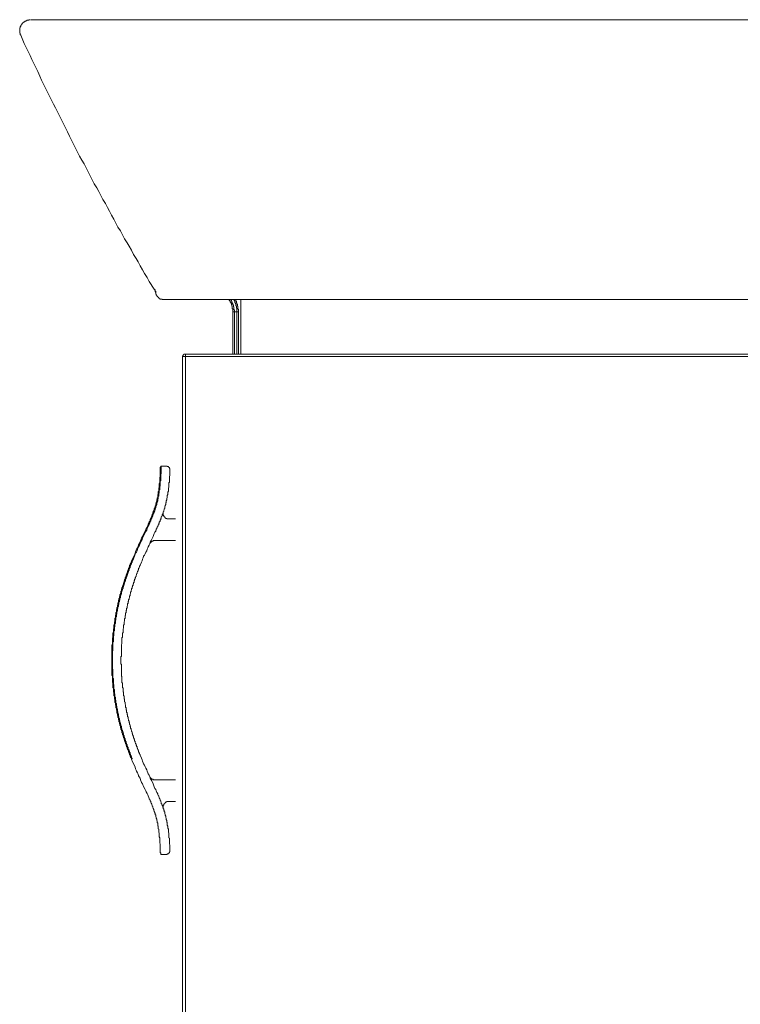
# Model space of a CAD drawing. Units: inches. Extents: x -1991 to 1420, y -1614 to 834.
# Drawn here: x 302 to 568, y -784 to -421 of the extents above; entities that cross this region are included whole.
import ezdxf

# ---------------------------------------------------------------- set-up
doc = ezdxf.new("R2010")
doc.units = ezdxf.units.IN
doc.header["$MEASUREMENT"] = 0
doc.layers.add('图层 1', color=7, linetype='Continuous')

msp = doc.modelspace()

# ---------------------------------------------------------------- linework, layer by layer
at = {"layer": '图层 1', "color": 7, "lineweight": 9}
for points in [[(305.7, -420.73), (305.51, -420.73), (305.33, -420.73), (305.13, -420.73), (305.13, -420.92), (304.97, -420.92), (304.77, -420.92), (304.59, -420.92), (304.4, -420.92), (304.4, -421.1), (304.21, -421.1), (304.03, -421.1), (304.03, -421.28), (303.84, -421.28), (303.67, -421.28), (303.67, -421.47), (303.47, -421.47), (303.47, -421.66), (303.28, -421.66), (303.1, -421.66), (303.1, -421.84), (302.9, -421.84), (302.9, -422.03), (302.73, -422.03), (302.73, -422.21), (302.54, -422.21), (302.54, -422.4), (302.54, -422.58), (302.36, -422.58), (302.36, -422.77), (302.17, -422.77), (302.17, -422.95), (302.17, -423.15), (301.97, -423.33), (301.97, -423.51), (301.97, -423.7), (301.8, -423.7), (301.8, -423.89), (301.8, -424.07), (301.8, -424.26), (301.8, -424.45), (301.8, -424.63), (301.8, -424.82), (301.8, -425), (301.8, -425.19), (301.8, -425.38), (301.8, -425.56), (301.8, -425.74), (301.97, -425.74), (301.97, -425.94), (301.97, -426.12), (301.97, -426.3), (302.17, -426.3), (302.17, -426.49)], [(305.9, -420.73), (306.07, -420.73), (306.26, -420.73), (306.44, -420.73), (306.63, -420.73), (306.83, -420.73), (307, -420.73), (307.2, -420.73), (307.37, -420.73), (307.56, -420.73), (307.75, -420.73), (307.93, -420.73), (308.13, -420.73), (308.3, -420.73), (308.5, -420.73), (308.67, -420.73), (308.87, -420.73), (309.06, -420.73), (309.23, -420.73), (309.43, -420.73), (309.6, -420.73), (309.79, -420.73), (309.98, -420.73), (310.17, -420.73), (310.36, -420.73), (310.54, -420.73), (310.73, -420.73), (310.9, -420.73), (311.1, -420.73), (311.28, -420.73), (311.46, -420.73), (311.66, -420.73), (311.83, -420.73), (312.03, -420.73), (312.21, -420.73), (312.4, -420.73), (312.59, -420.73), (312.77, -420.73), (312.96, -420.73), (313.13, -420.73), (313.33, -420.73), (313.51, -420.73), (313.7, -420.73), (313.89, -420.73), (314.07, -420.73), (314.26, -420.73), (314.45, -420.73), (314.63, -420.73), (314.83, -420.73), (315, -420.73), (315.2, -420.73), (315.36, -420.73), (315.56, -420.73), (315.74, -420.73), (315.93, -420.73), (316.12, -420.73), (316.3, -420.73), (316.49, -420.73), (316.68, -420.73), (316.86, -420.73), (317.06, -420.73), (317.23, -420.73), (317.43, -420.73), (317.6, -420.73), (317.79, -420.73), (317.98, -420.73), (318.16, -420.73), (318.36, -420.73), (318.53, -420.73), (318.73, -420.73), (318.91, -420.73), (319.09, -420.73), (319.29, -420.73), (319.46, -420.73), (319.66, -420.73), (319.83, -420.73), (320.03, -420.73), (320.21, -420.73), (320.4, -420.73), (320.59, -420.73), (320.76, -420.73), (320.96, -420.73), (321.14, -420.73), (321.32, -420.73), (321.52, -420.73), (321.69, -420.73), (321.89, -420.73), (322.07, -420.73), (322.26, -420.73), (322.44, -420.73), (322.82, -420.73), (322.99, -420.73), (323.19, -420.73), (323.37, -420.73), (323.56, -420.73), (323.75, -420.73), (323.93, -420.73), (324.12, -420.73), (324.49, -420.73), (324.68, -420.73), (324.86, -420.73), (325.06, -420.73), (325.22, -420.73), (325.6, -420.73), (325.79, -420.73), (325.98, -420.73), (326.16, -420.73), (326.36, -420.73), (326.73, -420.73), (326.91, -420.73), (327.09, -420.73), (327.29, -420.73), (327.65, -420.73), (327.84, -420.73), (328.02, -420.73), (328.22, -420.73), (328.59, -420.73), (328.76, -420.73), (328.96, -420.73), (329.32, -420.73), (329.52, -420.73), (329.69, -420.73), (330.06, -420.73), (330.26, -420.73), (330.45, -420.73), (330.82, -420.73), (330.99, -420.73), (331.19, -420.73), (331.55, -420.73), (331.75, -420.73), (331.93, -420.73), (332.29, -420.73), (332.49, -420.73), (332.85, -420.73), (333.05, -420.73), (333.22, -420.73), (333.6, -420.73), (333.79, -420.73), (334.16, -420.73), (334.35, -420.73), (334.52, -420.73), (334.92, -420.73), (335.09, -420.73), (335.46, -420.73), (335.65, -420.73), (336.02, -420.73), (336.22, -420.73), (336.59, -420.73), (336.75, -420.73), (337.15, -420.73), (337.32, -420.73), (337.69, -420.73), (337.88, -420.73), (338.26, -420.73), (338.45, -420.73), (338.82, -420.73), (339.18, -420.73), (339.38, -420.73), (339.75, -420.73), (339.92, -420.73), (340.3, -420.73), (340.68, -420.73), (340.85, -420.73), (341.22, -420.73), (341.41, -420.73), (341.79, -420.73), (342.15, -420.73), (342.35, -420.73), (342.72, -420.73), (343.28, -420.73), (344.02, -420.73), (344.58, -420.73), (345.15, -420.73), (345.88, -420.73), (347, -420.73)], [(347, -420.73), (347.18, -420.73), (347.38, -420.73), (347.55, -420.73), (347.74, -420.73), (347.92, -420.73), (348.11, -420.73), (348.3, -420.73), (348.48, -420.73), (348.68, -420.73), (348.85, -420.73), (349.04, -420.73), (349.23, -420.73), (349.41, -420.73), (349.61, -420.73), (349.78, -420.73), (349.98, -420.73), (350.15, -420.73), (350.35, -420.73), (350.53, -420.73), (350.71, -420.73), (350.91, -420.73), (351.08, -420.73), (351.27, -420.73), (351.46, -420.73), (351.65, -420.73), (351.84, -420.73), (352.02, -420.73), (352.21, -420.73), (352.38, -420.73), (352.58, -420.73), (352.76, -420.73), (352.94, -420.73), (353.14, -420.73), (353.31, -420.73), (353.51, -420.73), (353.69, -420.73), (353.88, -420.73), (354.07, -420.73), (354.25, -420.73), (354.44, -420.73), (354.61, -420.73), (354.81, -420.73), (354.98, -420.73), (355.18, -420.73), (355.36, -420.73), (355.55, -420.73), (355.74, -420.73), (355.92, -420.73), (356.11, -420.73), (356.48, -420.73), (356.66, -420.73), (357.22, -420.73), (358.35, -420.73), (359.27, -420.73)], [(359.27, -420.73), (803.06, -420.73)], [(302.17, -426.49), (303.47, -429.47), (304.97, -432.44), (305.7, -433.93), (306.26, -435.42), (307, -436.91), (307.75, -438.39), (308.5, -439.88), (309.23, -441.55), (309.79, -443.04), (310.54, -444.53), (311.28, -446.02), (312.03, -447.5), (312.77, -449), (313.51, -450.48), (314.26, -451.97), (315, -453.27), (315.74, -454.76), (316.49, -456.24), (317.23, -457.74), (317.98, -459.22), (318.73, -460.71), (319.46, -462.2), (320.21, -463.68), (320.96, -465.17), (321.69, -466.66), (322.44, -468.14), (323.19, -469.63), (323.93, -471.12), (324.68, -472.6), (325.6, -473.91), (326.36, -475.4), (327.09, -476.88), (327.84, -478.37), (328.59, -479.86), (329.32, -481.34), (330.26, -482.83), (330.99, -484.13), (331.75, -485.62), (332.49, -487.11), (333.42, -488.6), (334.16, -490.08), (334.92, -491.39), (335.65, -492.87), (336.59, -494.36), (337.32, -495.85), (338.07, -497.33), (338.99, -498.64), (339.75, -500.12), (340.49, -501.61), (341.41, -503.1), (342.15, -504.4), (343.08, -505.89), (343.84, -507.38), (344.77, -508.86), (345.51, -510.17), (346.25, -511.65), (347.18, -513.14), (347.92, -514.45), (348.85, -515.93), (349.61, -517.42), (351.46, -520.21)], [(351.46, -520.21), (351.84, -520.77)], [(351.84, -520.39), (351.84, -521.14)], [(351.84, -520.39), (351.84, -521.14)], [(351.84, -520.39), (351.84, -520.77)], [(351.84, -520.77), (351.84, -521.14)], [(351.84, -521.14), (352.02, -521.51)], [(352.21, -521.14), (352.02, -521.14), (351.84, -521.14)], [(354.98, -524.11), (354.81, -524.11), (354.61, -524.11), (354.44, -524.11), (354.44, -523.93), (354.25, -523.93), (354.07, -523.93), (353.88, -523.93), (353.69, -523.93), (353.69, -523.75), (353.51, -523.75), (353.31, -523.75), (353.31, -523.55), (353.14, -523.55), (353.14, -523.37), (352.94, -523.37), (352.94, -523.19), (352.76, -523.19), (352.76, -523), (352.58, -523), (352.58, -522.81), (352.38, -522.81), (352.38, -522.63), (352.38, -522.44), (352.21, -522.44), (352.21, -522.26), (352.21, -522.07), (352.02, -522.07), (352.02, -521.88), (352.02, -521.7), (352.02, -521.51)], [(366.14, -524.11), (365.59, -524.11), (365.04, -524.11), (364.84, -524.11), (364.47, -524.11), (364.29, -524.11), (363.91, -524.11), (363.55, -524.11), (363.36, -524.11), (363.17, -524.11), (362.99, -524.11), (362.81, -524.11), (362.61, -524.11), (362.42, -524.11), (362.24, -524.11), (362.06, -524.11), (361.88, -524.11), (361.68, -524.11), (361.51, -524.11), (361.31, -524.11), (361.13, -524.11), (360.94, -524.11), (360.76, -524.11), (360.58, -524.11), (360.38, -524.11), (360.19, -524.11), (360.01, -524.11), (359.83, -524.11), (359.64, -524.11), (359.45, -524.11), (359.27, -524.11), (359.08, -524.11), (358.89, -524.11), (358.71, -524.11), (358.53, -524.11), (358.35, -524.11), (358.14, -524.11), (357.96, -524.11), (357.78, -524.11), (357.6, -524.11), (357.41, -524.11), (357.22, -524.11), (357.04, -524.11), (356.85, -524.11), (356.66, -524.11), (356.48, -524.11), (356.3, -524.11), (356.11, -524.11), (355.92, -524.11), (355.74, -524.11), (355.55, -524.11), (355.36, -524.11), (355.18, -524.11), (354.98, -524.11)], [(803.06, -524.11), (366.14, -524.11)], [(380.47, -528.58), (380.47, -528.39), (380.47, -528.21), (380.47, -528.02), (380.47, -527.83), (380.47, -527.65), (380.47, -527.46), (380.28, -527.46), (380.28, -527.28), (380.28, -527.09), (380.28, -526.9), (380.28, -526.72), (380.28, -526.54), (380.1, -526.54), (380.1, -526.34), (380.1, -526.16), (380.1, -525.98), (379.92, -525.98), (379.92, -525.79), (379.92, -525.6), (379.92, -525.42), (379.74, -525.42), (379.74, -525.23), (379.74, -525.04), (379.54, -525.04), (379.54, -524.86), (379.54, -524.67), (379.36, -524.67), (379.36, -524.49), (379.17, -524.3), (379.17, -524.11), (378.98, -524.11)], [(381.03, -528.58), (381.03, -528.39), (381.03, -528.21), (381.03, -528.02), (381.03, -527.83), (380.84, -527.83), (380.84, -527.65), (380.84, -527.46), (380.84, -527.28), (380.84, -527.09), (380.84, -526.9), (380.84, -526.72), (380.66, -526.72), (380.66, -526.54), (380.66, -526.34), (380.66, -526.16), (380.66, -525.98), (380.47, -525.98), (380.47, -525.79), (380.47, -525.6), (380.28, -525.42), (380.28, -525.23), (380.28, -525.04), (380.1, -525.04), (380.1, -524.86), (380.1, -524.67), (379.92, -524.67), (379.92, -524.49), (379.92, -524.3), (379.74, -524.3), (379.74, -524.11)], [(381.97, -528.58), (381.97, -528.39), (381.97, -528.21), (381.97, -528.02), (381.97, -527.83), (381.97, -527.65), (381.97, -527.46), (381.97, -527.28), (381.77, -527.28), (381.77, -527.09), (381.77, -526.9), (381.77, -526.72), (381.77, -526.54), (381.77, -526.34), (381.6, -526.34), (381.6, -526.16), (381.6, -525.98), (381.6, -525.79), (381.6, -525.6), (381.4, -525.6), (381.4, -525.42), (381.4, -525.23), (381.22, -525.23), (381.22, -525.04), (381.22, -524.86), (381.22, -524.67), (381.03, -524.67), (381.03, -524.49), (381.03, -524.3), (380.84, -524.3), (380.84, -524.11)], [(382.52, -528.58), (382.52, -528.39), (382.52, -528.21), (382.52, -528.02), (382.52, -527.83), (382.52, -527.65), (382.33, -527.65), (382.33, -527.46), (382.33, -527.28), (382.33, -527.09), (382.33, -526.9), (382.33, -526.72), (382.33, -526.54), (382.15, -526.54), (382.15, -526.34), (382.15, -526.16), (382.15, -525.98), (382.15, -525.79), (381.97, -525.79), (381.97, -525.6), (381.97, -525.42), (381.97, -525.23), (381.77, -525.23), (381.77, -525.04), (381.77, -524.86), (381.77, -524.67), (381.6, -524.67), (381.6, -524.49), (381.6, -524.3), (381.4, -524.3), (381.4, -524.11)], [(383.45, -524.11), (383.45, -544.2)], [(381.03, -528.58), (380.47, -528.58)], [(380.47, -544.2), (380.47, -528.58)], [(381.03, -528.58), (381.03, -544.2)], [(381.03, -528.58), (381.97, -528.58)], [(381.97, -544.2), (381.97, -528.58)], [(382.52, -528.58), (381.97, -528.58)], [(382.52, -528.58), (382.52, -544.2)], [(362.99, -544.2), (362.81, -544.2), (362.61, -544.2), (362.42, -544.2), (362.42, -544.38), (362.24, -544.38), (362.24, -544.57), (362.06, -544.57), (362.06, -544.76), (362.06, -544.94), (361.88, -544.94), (361.88, -545.12)], [(362.99, -545.12), (361.88, -545.12)], [(361.88, -1024.5), (361.88, -545.12)], [(362.99, -545.12), (362.99, -544.2)], [(362.99, -544.2), (802.12, -544.2)], [(802.12, -545.12), (362.99, -545.12)], [(362.99, -545.12), (362.99, -1024.5)], [(343.08, -620.72), (343.46, -619.8), (344.01, -618.68), (344.39, -617.75), (344.58, -617.19), (344.77, -616.63), (344.95, -616.26), (345.31, -615.71), (345.51, -615.15), (345.69, -614.59), (345.88, -614.22), (346.25, -613.66), (346.44, -613.1), (346.63, -612.54), (346.81, -612.18), (347.18, -611.61), (347.54, -610.69), (348.11, -609.56), (348.3, -609.01), (348.48, -608.64), (348.86, -608.08), (349.04, -607.53), (349.24, -606.97), (349.41, -606.59), (349.61, -606.03), (349.78, -605.85), (349.97, -605.48), (349.97, -605.29), (350.16, -604.92), (350.16, -604.74), (350.34, -604.54), (350.54, -604.18), (350.54, -603.99), (350.71, -603.62), (350.71, -603.43), (350.91, -603.24), (350.91, -602.87), (351.08, -602.69), (351.08, -602.32), (351.27, -602.13), (351.27, -601.95), (351.46, -601.57), (351.46, -601.39), (351.64, -601.01), (351.64, -600.83), (351.84, -600.64), (351.84, -600.27), (352.01, -600.08), (352.01, -599.71), (352.01, -599.53), (352.21, -599.16), (352.21, -598.97), (352.38, -598.6), (352.38, -598.42), (352.38, -598.04), (352.58, -597.85), (352.58, -597.66), (352.58, -597.29), (352.76, -597.11), (352.76, -596.74), (352.76, -596.55), (352.76, -596.18), (352.94, -596), (352.94, -595.62), (352.94, -595.44), (352.94, -595.06), (353.14, -594.88), (353.14, -594.5), (353.14, -594.32), (353.14, -593.95), (353.14, -593.76), (353.31, -593.39), (353.31, -593.21), (353.31, -592.83), (353.31, -592.65), (353.31, -592.27), (353.31, -592.09), (353.5, -591.72), (353.5, -591.53), (353.5, -591.16), (353.5, -590.97), (353.5, -590.6), (353.5, -590.42), (353.5, -590.04), (353.5, -589.86), (353.69, -589.3), (353.69, -588.74), (353.69, -588.18), (353.69, -587.07)], [(354.06, -587.07), (354.06, -588.18), (353.87, -588.74), (353.87, -589.3), (353.87, -589.86), (353.87, -590.04), (353.87, -590.42), (353.87, -590.6), (353.87, -590.97), (353.69, -591.16), (353.69, -591.53), (353.69, -591.72), (353.69, -592.09), (353.69, -592.27), (353.69, -592.65), (353.69, -592.83), (353.5, -593.21), (353.5, -593.39), (353.5, -593.76), (353.5, -593.95), (353.5, -594.32), (353.31, -594.5), (353.31, -594.88), (353.31, -595.06), (353.31, -595.44), (353.14, -595.62), (353.14, -596), (353.14, -596.18), (353.14, -596.55), (352.94, -596.74), (352.94, -597.11), (352.94, -597.29), (352.94, -597.66), (352.76, -597.85), (352.76, -598.22), (352.76, -598.42), (352.58, -598.78), (352.58, -598.97), (352.38, -599.34), (352.38, -599.53), (352.38, -599.71), (352.21, -600.08), (352.21, -600.27), (352.01, -600.64), (352.01, -600.83), (351.84, -601.2), (351.84, -601.39), (351.84, -601.76), (351.64, -601.95), (351.64, -602.13), (351.46, -602.5), (351.46, -602.69), (351.27, -603.06), (351.08, -603.24), (351.08, -603.43), (350.91, -603.8), (350.91, -603.99), (350.71, -604.36), (350.71, -604.54), (350.54, -604.74), (350.34, -605.1), (350.34, -605.29), (350.16, -605.66), (350.16, -605.85), (349.97, -606.03), (349.78, -606.59), (349.61, -607.15), (349.24, -607.71), (349.04, -608.08), (348.86, -608.64), (348.67, -609.19), (348.3, -609.75), (347.92, -610.69), (347.38, -611.61), (347.18, -612.18), (347.01, -612.73), (346.63, -613.29), (346.44, -613.66), (346.25, -614.22), (346.07, -614.77), (345.69, -615.33), (345.51, -615.71), (345.31, -616.26), (345.14, -616.82), (344.95, -617.38), (344.58, -617.75), (344.21, -618.86), (343.84, -619.8), (343.28, -620.91)], [(357.22, -587.07), (357.22, -588.18), (357.22, -588.93), (357.04, -589.48), (357.04, -590.04), (357.04, -590.6), (357.04, -590.78), (357.04, -591.16), (357.04, -591.53), (356.84, -591.72), (356.84, -592.09), (356.84, -592.27), (356.84, -592.65), (356.84, -592.83), (356.84, -593.21), (356.84, -593.39), (356.67, -593.76), (356.67, -594.13), (356.67, -594.32), (356.67, -594.69), (356.67, -594.88), (356.48, -595.25), (356.48, -595.44), (356.48, -595.8), (356.48, -596), (356.29, -596.37), (356.29, -596.55), (356.29, -596.92), (356.29, -597.11), (356.11, -597.48), (356.11, -597.85), (356.11, -598.04), (355.92, -598.42), (355.92, -598.6), (355.92, -598.97), (355.74, -599.16), (355.74, -599.53), (355.74, -599.71), (355.54, -600.08), (355.54, -600.27), (355.36, -600.64), (355.36, -600.83), (355.36, -601.2), (355.17, -601.39), (355.17, -601.76), (354.99, -601.95), (354.99, -602.32), (354.81, -602.5), (354.81, -602.87), (354.61, -603.06), (354.61, -603.24), (354.44, -603.62), (354.44, -603.8), (354.25, -604.18), (354.06, -604.36), (354.06, -604.74), (353.87, -604.92), (353.87, -605.29), (353.69, -605.48), (353.69, -605.85), (353.5, -606.03), (353.31, -606.22), (353.31, -606.59), (353.14, -606.77), (353.14, -607.15), (352.94, -607.33), (352.76, -607.71), (352.76, -607.9), (352.58, -608.08), (352.38, -608.45), (352.21, -609.01), (352.01, -609.56), (351.64, -609.94), (351.46, -610.5), (351.08, -611.61), (350.54, -612.54), (350.34, -613.1), (349.97, -613.66), (349.78, -614.22), (349.61, -614.77), (349.24, -615.33), (349.04, -615.71), (348.86, -616.26), (348.67, -616.82), (348.3, -617.38), (348.11, -617.94), (347.92, -618.5), (347.54, -618.86), (347.38, -619.43), (347.18, -619.98), (347.01, -620.54), (346.81, -621.09), (346.25, -622.21)], [(353.69, -587.07), (353.69, -586.88), (353.69, -586.69), (353.69, -586.51), (353.69, -586.32), (353.69, -586.14), (353.69, -585.95), (353.87, -585.95), (353.87, -585.77)], [(354.06, -587.07), (353.69, -587.07)], [(354.06, -585.58), (353.87, -585.58), (353.87, -585.77)], [(354.06, -585.58), (354.06, -585.77), (354.06, -585.95), (354.06, -586.14), (354.06, -586.32), (354.06, -586.51), (354.06, -586.69), (354.06, -586.88), (354.06, -587.07)], [(354.06, -585.58), (355.74, -585.58)], [(357.22, -587.07), (357.22, -586.88), (357.22, -586.69), (357.22, -586.51), (357.04, -586.51), (357.04, -586.32), (357.04, -586.14), (356.84, -586.14), (356.84, -585.95), (356.67, -585.95), (356.67, -585.77), (356.48, -585.77), (356.29, -585.77), (356.29, -585.58), (356.11, -585.58), (355.92, -585.58), (355.74, -585.58)], [(356.67, -605.1), (356.48, -605.1), (356.29, -605.1), (356.11, -605.1), (356.11, -604.92), (355.92, -604.92), (355.74, -604.92), (355.74, -604.74), (355.54, -604.74), (355.54, -604.54), (355.36, -604.54), (355.36, -604.36), (355.17, -604.36), (355.17, -604.18), (354.99, -604.18), (354.99, -603.99), (354.99, -603.8), (354.81, -603.8), (354.81, -603.62), (354.81, -603.43), (354.81, -603.24), (354.81, -603.06), (354.81, -602.87)], [(359.27, -605.1), (356.67, -605.1)], [(352.94, -607.33), (352.76, -607.71), (352.76, -607.9), (352.58, -608.08), (352.58, -608.27), (352.38, -608.45), (352.38, -608.64), (352.21, -608.82), (352.21, -609.01), (352.01, -609.19), (352.01, -609.38)], [(349.97, -614.03), (349.97, -613.85), (350.16, -613.85), (350.16, -613.66), (350.34, -613.66), (350.34, -613.48), (350.54, -613.48), (350.54, -613.29), (350.71, -613.29), (350.91, -613.29), (351.08, -613.29), (351.08, -613.1), (351.27, -613.1), (351.46, -613.1), (351.64, -613.1)], [(351.64, -613.1), (359.27, -613.1)], [(343.08, -620.72), (343.08, -620.91), (342.91, -621.09), (342.91, -621.29), (342.72, -621.47), (342.72, -621.66), (342.54, -621.84), (342.54, -622.02), (342.54, -622.21), (342.35, -622.21), (342.35, -622.4), (342.35, -622.58), (342.16, -622.77), (342.16, -622.96), (342.16, -623.14), (341.97, -623.32), (341.97, -623.51), (341.97, -623.7), (341.78, -623.89), (341.78, -624.07), (341.78, -624.25), (341.61, -624.25), (341.61, -624.44), (341.61, -624.62), (341.41, -624.81), (341.41, -624.99), (341.41, -625.19), (341.24, -625.37), (341.24, -625.55), (341.24, -625.74), (341.05, -625.74), (341.05, -625.93), (341.05, -626.12), (341.05, -626.3), (340.85, -626.49), (340.85, -626.67), (340.68, -626.86), (340.68, -627.04), (340.68, -627.23), (340.68, -627.41), (340.48, -627.41), (340.48, -627.6), (340.48, -627.78), (340.48, -627.97), (340.31, -627.97), (340.31, -628.16), (340.31, -628.35), (340.31, -628.53), (340.11, -628.71), (340.11, -628.91), (340.11, -629.09), (339.93, -629.27), (339.93, -629.46), (339.93, -629.65), (339.74, -629.83), (339.74, -630.02), (339.74, -630.2), (339.74, -630.39), (339.55, -630.39), (339.55, -630.58), (339.55, -630.76), (339.55, -630.94), (339.38, -630.94), (339.38, -631.14), (339.38, -631.32), (339.38, -631.5), (339.38, -631.7), (339.18, -631.7), (339.18, -631.88), (339.18, -632.06), (339.18, -632.25), (339.01, -632.44), (339.01, -632.62), (339.01, -632.81), (339.01, -632.99), (338.81, -632.99), (338.81, -633.18), (338.81, -633.37), (338.81, -633.55), (338.81, -633.73), (338.62, -633.73), (338.62, -633.93), (338.62, -634.11), (338.62, -634.29), (338.62, -634.48), (338.44, -634.48), (338.44, -634.67), (338.44, -634.85), (338.44, -635.04), (338.25, -635.23), (338.25, -635.41), (338.25, -635.6), (338.25, -635.78), (338.25, -635.97), (338.08, -636.15), (338.08, -636.34), (338.08, -636.52), (338.08, -636.71), (338.08, -636.9), (337.88, -636.9), (337.88, -637.08), (337.88, -637.27), (337.88, -637.46), (337.88, -637.64), (337.7, -637.83), (337.7, -638.02), (337.7, -638.2), (337.7, -638.39), (337.7, -638.57), (337.51, -638.57), (337.51, -638.76), (337.51, -638.94), (337.51, -639.13), (337.51, -639.31), (337.51, -639.5), (337.31, -639.69), (337.31, -639.88), (337.31, -640.06), (337.31, -640.25), (337.31, -640.43), (337.15, -640.62), (337.15, -640.8), (337.15, -640.99), (337.15, -641.18), (337.15, -641.36), (337.15, -641.55), (336.95, -641.73), (336.95, -641.92), (336.95, -642.11), (336.95, -642.29), (336.95, -642.47), (336.95, -642.67), (336.95, -642.85), (336.77, -643.03), (336.77, -643.22), (336.77, -643.41), (336.77, -643.59), (336.77, -643.78), (336.77, -643.97), (336.77, -644.15), (336.58, -644.15), (336.58, -644.34), (336.58, -644.52), (336.58, -644.71), (336.58, -644.9), (336.58, -645.08), (336.58, -645.26), (336.58, -645.46), (336.39, -645.64), (336.39, -645.82), (336.39, -646.01), (336.39, -646.2), (336.39, -646.38), (336.39, -646.57), (336.39, -646.75), (336.39, -646.94), (336.39, -647.13), (336.21, -647.13), (336.21, -647.31), (336.21, -647.5), (336.21, -647.69), (336.21, -647.87), (336.21, -648.05), (336.21, -648.24), (336.21, -648.43), (336.21, -648.62), (336.21, -648.8), (336.21, -648.99), (336.02, -648.99), (336.02, -649.17), (336.02, -649.36), (336.02, -649.54), (336.02, -649.73), (336.02, -649.92), (336.02, -650.1), (336.02, -650.29), (336.02, -650.47), (336.02, -650.66), (336.02, -650.84), (336.02, -651.03), (336.02, -651.22), (336.02, -651.41), (336.02, -651.59), (335.85, -651.59), (335.85, -651.78), (335.85, -651.96), (335.85, -652.15), (335.85, -652.33), (335.85, -652.52), (335.85, -652.7), (335.85, -652.89), (335.85, -653.07), (335.85, -653.26), (335.85, -653.46), (335.85, -653.64), (335.85, -653.82), (335.85, -654), (335.85, -654.2), (335.85, -654.38), (335.85, -654.57), (335.85, -654.75), (335.85, -654.94), (335.85, -655.12), (335.85, -655.31), (335.85, -655.49), (335.85, -655.68), (335.85, -655.87), (335.85, -656.05), (335.85, -656.24), (335.85, -656.43), (335.85, -656.61), (335.85, -656.79), (335.85, -656.99), (335.85, -657.17), (335.85, -657.35), (335.85, -657.54), (335.85, -657.73), (335.85, -657.91), (335.85, -658.1), (335.85, -658.28), (335.85, -658.47), (335.85, -658.66), (335.85, -658.84), (335.85, -659.02), (335.85, -659.22), (335.85, -659.4), (335.85, -659.58), (335.85, -659.78), (335.85, -659.96), (335.85, -660.15), (335.85, -660.33), (335.85, -660.52), (335.85, -660.7), (335.85, -660.89), (335.85, -661.07), (335.85, -661.26), (335.85, -661.44), (335.85, -661.63), (335.85, -661.81), (335.85, -662), (335.85, -662.19), (335.85, -662.38), (335.85, -662.56), (335.85, -662.75), (335.85, -662.94), (336.02, -662.94), (336.02, -663.12), (336.02, -663.31), (336.02, -663.49), (336.02, -663.68), (336.02, -663.86), (336.02, -664.05), (336.02, -664.23), (336.02, -664.42), (336.02, -664.61), (336.02, -664.79), (336.02, -664.98), (336.02, -665.17), (336.02, -665.35), (336.02, -665.54), (336.21, -665.54), (336.21, -665.73), (336.21, -665.91), (336.21, -666.1), (336.21, -666.28), (336.21, -666.47), (336.21, -666.65), (336.21, -666.84), (336.21, -667.02), (336.21, -667.22), (336.21, -667.4), (336.39, -667.4), (336.39, -667.58), (336.39, -667.76), (336.39, -667.96), (336.39, -668.14), (336.39, -668.32), (336.39, -668.51), (336.39, -668.7), (336.39, -668.88), (336.58, -669.07), (336.58, -669.26), (336.58, -669.44), (336.58, -669.63), (336.58, -669.81), (336.58, -670), (336.58, -670.19), (336.58, -670.37), (336.77, -670.37), (336.77, -670.55), (336.77, -670.75), (336.77, -670.93), (336.77, -671.11), (336.77, -671.3), (336.77, -671.49), (336.95, -671.68), (336.95, -671.86), (336.95, -672.05), (336.95, -672.23), (336.95, -672.42), (336.95, -672.6), (336.95, -672.79), (337.15, -672.98), (337.15, -673.16), (337.15, -673.34), (337.15, -673.53), (337.15, -673.72), (337.15, -673.91), (337.31, -674.09), (337.31, -674.28), (337.31, -674.46), (337.31, -674.65), (337.31, -674.83), (337.51, -675.02), (337.51, -675.21), (337.51, -675.39), (337.51, -675.58), (337.51, -675.76), (337.7, -675.95), (337.7, -676.14), (337.7, -676.32), (337.7, -676.51), (337.7, -676.7), (337.88, -676.88), (337.88, -677.07), (337.88, -677.25), (337.88, -677.44), (337.88, -677.62), (338.08, -677.62), (338.08, -677.81), (338.08, -678), (338.08, -678.18), (338.08, -678.37), (338.25, -678.55), (338.25, -678.75), (338.25, -678.93), (338.25, -679.11), (338.25, -679.3), (338.44, -679.3), (338.44, -679.49), (338.44, -679.67), (338.44, -679.86), (338.44, -680.04), (338.62, -680.04), (338.62, -680.23), (338.62, -680.41), (338.62, -680.6), (338.62, -680.78), (338.81, -680.78), (338.81, -680.97), (338.81, -681.16), (338.81, -681.34), (339.01, -681.53), (339.01, -681.72), (339.01, -681.9), (339.01, -682.08), (339.18, -682.28), (339.18, -682.46), (339.18, -682.64), (339.18, -682.83), (339.38, -682.83), (339.38, -683.02), (339.38, -683.2), (339.38, -683.39), (339.55, -683.57), (339.55, -683.76), (339.55, -683.95), (339.55, -684.13), (339.74, -684.13), (339.74, -684.32), (339.74, -684.51), (339.74, -684.69), (339.93, -684.87), (339.93, -685.07), (339.93, -685.25), (340.11, -685.44), (340.11, -685.62), (340.11, -685.81), (340.31, -685.99), (340.31, -686.18), (340.31, -686.36), (340.31, -686.55), (340.48, -686.55), (340.48, -686.74), (340.48, -686.92), (340.48, -687.11), (340.68, -687.11), (340.68, -687.29), (340.68, -687.49), (340.68, -687.67), (340.85, -687.85), (340.85, -688.04), (341.05, -688.23), (341.05, -688.41), (341.05, -688.6), (341.05, -688.78), (341.24, -688.78), (341.24, -688.97), (341.24, -689.15), (341.41, -689.34), (341.41, -689.52), (341.41, -689.72), (341.61, -689.9), (341.61, -690.08), (341.61, -690.27), (341.78, -690.27), (341.78, -690.46), (341.78, -690.64), (341.97, -690.83), (341.97, -691.02), (341.97, -691.2), (342.16, -691.2), (342.16, -691.39), (342.16, -691.57), (342.16, -691.76), (342.35, -691.95), (342.35, -692.13), (342.54, -692.31), (342.54, -692.51), (342.54, -692.69), (342.72, -692.87), (342.72, -693.05), (342.91, -693.25), (342.91, -693.43), (343.08, -693.61), (343.08, -693.81)], [(343.28, -620.91), (343.28, -621.09), (343.08, -621.29), (343.08, -621.47), (343.08, -621.66), (342.91, -621.66), (342.91, -621.84), (342.91, -622.02), (342.72, -622.21), (342.72, -622.4), (342.72, -622.58), (342.54, -622.58), (342.54, -622.77), (342.54, -622.96), (342.54, -623.14), (342.35, -623.14), (342.35, -623.32), (342.35, -623.51), (342.16, -623.7), (342.16, -623.89), (342.16, -624.07), (341.97, -624.07), (341.97, -624.25), (341.97, -624.44), (341.78, -624.62), (341.78, -624.81), (341.78, -624.99), (341.61, -625.19), (341.61, -625.37), (341.61, -625.55), (341.41, -625.74), (341.41, -625.93), (341.41, -626.12), (341.24, -626.3), (341.24, -626.49), (341.24, -626.67), (341.05, -626.67), (341.05, -626.86), (341.05, -627.04), (341.05, -627.23), (340.85, -627.23), (340.85, -627.41), (340.85, -627.6), (340.85, -627.78), (340.68, -627.97), (340.68, -628.16), (340.68, -628.35), (340.48, -628.35), (340.48, -628.53), (340.48, -628.71), (340.48, -628.91), (340.31, -628.91), (340.31, -629.09), (340.31, -629.27), (340.31, -629.46), (340.11, -629.65), (340.11, -629.83), (340.11, -630.02), (340.11, -630.2), (339.93, -630.2), (339.93, -630.39), (339.93, -630.58), (339.93, -630.76), (339.74, -630.94), (339.74, -631.14), (339.74, -631.32), (339.55, -631.5), (339.55, -631.7), (339.55, -631.88), (339.55, -632.06), (339.38, -632.25), (339.38, -632.44), (339.38, -632.62), (339.38, -632.81), (339.18, -632.99), (339.18, -633.18), (339.18, -633.37), (339.01, -633.55), (339.01, -633.73), (339.01, -633.93), (339.01, -634.11), (338.81, -634.29), (338.81, -634.48), (338.81, -634.67), (338.81, -634.85), (338.81, -635.04), (338.62, -635.04), (338.62, -635.23), (338.62, -635.41), (338.62, -635.6), (338.44, -635.78), (338.44, -635.97), (338.44, -636.15), (338.44, -636.34), (338.44, -636.52), (338.25, -636.71), (338.25, -636.9), (338.25, -637.08), (338.25, -637.27), (338.25, -637.46), (338.08, -637.46), (338.08, -637.64), (338.08, -637.83), (338.08, -638.02), (338.08, -638.2), (337.88, -638.39), (337.88, -638.57), (337.88, -638.76), (337.88, -638.94), (337.88, -639.13), (337.7, -639.31), (337.7, -639.5), (337.7, -639.69), (337.7, -639.88), (337.7, -640.06), (337.7, -640.25), (337.51, -640.25), (337.51, -640.43), (337.51, -640.62), (337.51, -640.8), (337.51, -640.99), (337.51, -641.18), (337.31, -641.36), (337.31, -641.55), (337.31, -641.73), (337.31, -641.92), (337.31, -642.11), (337.31, -642.29), (337.31, -642.47), (337.15, -642.47), (337.15, -642.67), (337.15, -642.85), (337.15, -643.03), (337.15, -643.22), (337.15, -643.41), (337.15, -643.59), (336.95, -643.78), (336.95, -643.97), (336.95, -644.15), (336.95, -644.34), (336.95, -644.52), (336.95, -644.71), (336.95, -644.9), (336.77, -644.9), (336.77, -645.08), (336.77, -645.26), (336.77, -645.46), (336.77, -645.64), (336.77, -645.82), (336.77, -646.01), (336.77, -646.2), (336.77, -646.38), (336.58, -646.57), (336.58, -646.75), (336.58, -646.94), (336.58, -647.13), (336.58, -647.31), (336.58, -647.5), (336.58, -647.69), (336.58, -647.87), (336.58, -648.05), (336.58, -648.24), (336.39, -648.24), (336.39, -648.43), (336.39, -648.62), (336.39, -648.8), (336.39, -648.99), (336.39, -649.17), (336.39, -649.36), (336.39, -649.54), (336.39, -649.73), (336.39, -649.92), (336.39, -650.1), (336.39, -650.29), (336.39, -650.47), (336.21, -650.47), (336.21, -650.66), (336.21, -650.84), (336.21, -651.03), (336.21, -651.22), (336.21, -651.41), (336.21, -651.59), (336.21, -651.78), (336.21, -651.96), (336.21, -652.15), (336.21, -652.33), (336.21, -652.52), (336.21, -652.7), (336.21, -652.89), (336.21, -653.07), (336.21, -653.26), (336.21, -653.46), (336.21, -653.64), (336.21, -653.82), (336.02, -654), (336.02, -654.2), (336.02, -654.38), (336.02, -654.57), (336.02, -654.75), (336.02, -654.94), (336.02, -655.12), (336.02, -655.31), (336.02, -655.49), (336.02, -655.68), (336.02, -655.87), (336.02, -656.05), (336.02, -656.24), (336.02, -656.43), (336.02, -656.61), (336.02, -656.79), (336.02, -656.99), (336.02, -657.17), (336.02, -657.35), (336.02, -657.54), (336.02, -657.73), (336.02, -657.91), (336.02, -658.1), (336.02, -658.28), (336.02, -658.47), (336.02, -658.66), (336.02, -658.84), (336.02, -659.02), (336.02, -659.22), (336.02, -659.4), (336.02, -659.58), (336.02, -659.78), (336.02, -659.96), (336.02, -660.15), (336.02, -660.33), (336.02, -660.52), (336.21, -660.7), (336.21, -660.89), (336.21, -661.07), (336.21, -661.26), (336.21, -661.44), (336.21, -661.63), (336.21, -661.81), (336.21, -662), (336.21, -662.19), (336.21, -662.38), (336.21, -662.56), (336.21, -662.75), (336.21, -662.94), (336.21, -663.12), (336.21, -663.31), (336.21, -663.49), (336.21, -663.68), (336.21, -663.86), (336.21, -664.05), (336.39, -664.05), (336.39, -664.23), (336.39, -664.42), (336.39, -664.61), (336.39, -664.79), (336.39, -664.98), (336.39, -665.17), (336.39, -665.35), (336.39, -665.54), (336.39, -665.73), (336.39, -665.91), (336.39, -666.1), (336.39, -666.28), (336.58, -666.28), (336.58, -666.47), (336.58, -666.65), (336.58, -666.84), (336.58, -667.02), (336.58, -667.22), (336.58, -667.4), (336.58, -667.58), (336.58, -667.76), (336.58, -667.96), (336.77, -668.14), (336.77, -668.32), (336.77, -668.51), (336.77, -668.7), (336.77, -668.88), (336.77, -669.07), (336.77, -669.26), (336.77, -669.44), (336.95, -669.63), (336.95, -669.81), (336.95, -670), (336.95, -670.19), (336.95, -670.37), (336.95, -670.55), (336.95, -670.75), (337.15, -670.93), (337.15, -671.11), (337.15, -671.3), (337.15, -671.49), (337.15, -671.68), (337.15, -671.86), (337.15, -672.05), (337.31, -672.05), (337.31, -672.23), (337.31, -672.42), (337.31, -672.6), (337.31, -672.79), (337.31, -672.98), (337.31, -673.16), (337.51, -673.34), (337.51, -673.53), (337.51, -673.72), (337.51, -673.91), (337.51, -674.09), (337.51, -674.28), (337.7, -674.28), (337.7, -674.46), (337.7, -674.65), (337.7, -674.83), (337.7, -675.02), (337.7, -675.21), (337.88, -675.21), (337.88, -675.39), (337.88, -675.58), (337.88, -675.76), (337.88, -675.95), (337.88, -676.14), (338.08, -676.32), (338.08, -676.51), (338.08, -676.7), (338.08, -676.88), (338.08, -677.07), (338.25, -677.07), (338.25, -677.25), (338.25, -677.44), (338.25, -677.62), (338.25, -677.81), (338.44, -678), (338.44, -678.18), (338.44, -678.37), (338.44, -678.55), (338.44, -678.75), (338.62, -678.75), (338.62, -678.93), (338.62, -679.11), (338.62, -679.3), (338.62, -679.49), (338.81, -679.49), (338.81, -679.67), (338.81, -679.86), (338.81, -680.04), (338.81, -680.23), (339.01, -680.41), (339.01, -680.6), (339.01, -680.78), (339.01, -680.97), (339.18, -681.16), (339.18, -681.34), (339.18, -681.53), (339.38, -681.72), (339.38, -681.9), (339.38, -682.08), (339.38, -682.28), (339.55, -682.46), (339.55, -682.64), (339.55, -682.83), (339.55, -683.02), (339.74, -683.2), (339.74, -683.39), (339.74, -683.57), (339.93, -683.76), (339.93, -683.95), (339.93, -684.13), (339.93, -684.32), (340.11, -684.32), (340.11, -684.51), (340.11, -684.69), (340.11, -684.87), (340.31, -685.07), (340.31, -685.25), (340.31, -685.44), (340.31, -685.62), (340.48, -685.62), (340.48, -685.81), (340.48, -685.99), (340.48, -686.18), (340.68, -686.18), (340.68, -686.36), (340.68, -686.55), (340.85, -686.74), (340.85, -686.92), (340.85, -687.11), (341.05, -687.29), (341.05, -687.49), (341.05, -687.67), (341.05, -687.85), (341.24, -687.85), (341.24, -688.04), (341.24, -688.23), (341.41, -688.41), (341.41, -688.6), (341.41, -688.78), (341.61, -688.97), (341.61, -689.15), (341.61, -689.34), (341.78, -689.34), (341.78, -689.52), (341.78, -689.72), (341.78, -689.9), (341.97, -690.08), (341.97, -690.27), (342.16, -690.46), (342.16, -690.64), (342.16, -690.83), (342.35, -691.02), (342.35, -691.2), (342.54, -691.39), (342.54, -691.57), (342.54, -691.76), (342.54, -691.95), (342.72, -691.95), (342.72, -692.13), (342.72, -692.31), (342.91, -692.51), (342.91, -692.69), (342.91, -692.87), (343.08, -692.87), (343.08, -693.05), (343.08, -693.25), (343.28, -693.43), (343.28, -693.61)], [(343.28, -620.91), (343.08, -620.72)], [(346.25, -622.21), (346.25, -622.4), (346.07, -622.4), (346.07, -622.58), (346.07, -622.77), (345.88, -622.96), (345.88, -623.14), (345.88, -623.32), (345.69, -623.32), (345.69, -623.51), (345.69, -623.7), (345.69, -623.89), (345.51, -623.89), (345.51, -624.07), (345.51, -624.25), (345.31, -624.44), (345.31, -624.62), (345.14, -624.81), (345.14, -624.99), (345.14, -625.19), (344.95, -625.37), (344.95, -625.55), (344.95, -625.74), (344.77, -625.93), (344.77, -626.12), (344.77, -626.3), (344.58, -626.49), (344.58, -626.67), (344.39, -626.86), (344.39, -627.04), (344.39, -627.23), (344.21, -627.41), (344.21, -627.6), (344.21, -627.78), (344.01, -627.97), (344.01, -628.16), (344.01, -628.35), (344.01, -628.53), (343.84, -628.53), (343.84, -628.71), (343.84, -628.91), (343.84, -629.09), (343.64, -629.09), (343.64, -629.27), (343.64, -629.46), (343.64, -629.65), (343.46, -629.65), (343.46, -629.83), (343.46, -630.02), (343.46, -630.2), (343.28, -630.2), (343.28, -630.39), (343.28, -630.58), (343.28, -630.76), (343.08, -630.76), (343.08, -630.94), (343.08, -631.14), (343.08, -631.32), (342.91, -631.5), (342.91, -631.7), (342.91, -631.88), (342.91, -632.06), (342.72, -632.06), (342.72, -632.25), (342.72, -632.44), (342.72, -632.62), (342.54, -632.81), (342.54, -632.99), (342.54, -633.18), (342.54, -633.37), (342.35, -633.55), (342.35, -633.73), (342.35, -633.93), (342.35, -634.11), (342.16, -634.29), (342.16, -634.48), (342.16, -634.67), (342.16, -634.85), (341.97, -634.85), (341.97, -635.04), (341.97, -635.23), (341.97, -635.41), (341.78, -635.6), (341.78, -635.78), (341.78, -635.97), (341.78, -636.15), (341.78, -636.34), (341.61, -636.34), (341.61, -636.52), (341.61, -636.71), (341.61, -636.9), (341.61, -637.08), (341.41, -637.27), (341.41, -637.46), (341.41, -637.64), (341.41, -637.83), (341.41, -638.02), (341.24, -638.02), (341.24, -638.2), (341.24, -638.39), (341.24, -638.57), (341.24, -638.76), (341.05, -638.94), (341.05, -639.13), (341.05, -639.31), (341.05, -639.5), (341.05, -639.69), (340.85, -639.88), (340.85, -640.06), (340.85, -640.25), (340.85, -640.43), (340.85, -640.62), (340.85, -640.8), (340.68, -640.8), (340.68, -640.99), (340.68, -641.18), (340.68, -641.36), (340.68, -641.55), (340.68, -641.73), (340.48, -641.92), (340.48, -642.11), (340.48, -642.29), (340.48, -642.47), (340.48, -642.67), (340.48, -642.85), (340.31, -643.03), (340.31, -643.22), (340.31, -643.41), (340.31, -643.59), (340.31, -643.78), (340.31, -643.97), (340.31, -644.15), (340.11, -644.15), (340.11, -644.34), (340.11, -644.52), (340.11, -644.71), (340.11, -644.9), (340.11, -645.08), (340.11, -645.26), (340.11, -645.46), (339.93, -645.64), (339.93, -645.82), (339.93, -646.01), (339.93, -646.2), (339.93, -646.38), (339.93, -646.57), (339.93, -646.75), (339.93, -646.94), (339.93, -647.13), (339.74, -647.13), (339.74, -647.31), (339.74, -647.5), (339.74, -647.69), (339.74, -647.87), (339.74, -648.05), (339.74, -648.24), (339.74, -648.43), (339.74, -648.62), (339.74, -648.8), (339.55, -648.99), (339.55, -649.17), (339.55, -649.36), (339.55, -649.54), (339.55, -649.73), (339.55, -649.92), (339.55, -650.1), (339.55, -650.29), (339.55, -650.47), (339.55, -650.66), (339.55, -650.84), (339.55, -651.03), (339.55, -651.22), (339.38, -651.41), (339.38, -651.59), (339.38, -651.78), (339.38, -651.96), (339.38, -652.15), (339.38, -652.33), (339.38, -652.52), (339.38, -652.7), (339.38, -652.89), (339.38, -653.07), (339.38, -653.26), (339.38, -653.46), (339.38, -653.64), (339.38, -653.82), (339.38, -654), (339.38, -654.2), (339.38, -654.38), (339.38, -654.57), (339.38, -654.75), (339.38, -654.94), (339.38, -655.12), (339.38, -655.31), (339.38, -655.49), (339.38, -655.68), (339.38, -655.87), (339.18, -655.87), (339.18, -656.05), (339.18, -656.24), (339.18, -656.43), (339.18, -656.61), (339.18, -656.79), (339.18, -656.99), (339.18, -657.17), (339.18, -657.35), (339.18, -657.54), (339.18, -657.73), (339.18, -657.91), (339.18, -658.1), (339.18, -658.28), (339.18, -658.47), (339.18, -658.66), (339.38, -658.66), (339.38, -658.84), (339.38, -659.02), (339.38, -659.22), (339.38, -659.4), (339.38, -659.58), (339.38, -659.78), (339.38, -659.96), (339.38, -660.15), (339.38, -660.33), (339.38, -660.52), (339.38, -660.7), (339.38, -660.89), (339.38, -661.07), (339.38, -661.26), (339.38, -661.44), (339.38, -661.63), (339.38, -661.81), (339.38, -662), (339.38, -662.19), (339.38, -662.38), (339.38, -662.56), (339.38, -662.75), (339.38, -662.94), (339.38, -663.12), (339.55, -663.31), (339.55, -663.49), (339.55, -663.68), (339.55, -663.86), (339.55, -664.05), (339.55, -664.23), (339.55, -664.42), (339.55, -664.61), (339.55, -664.79), (339.55, -664.98), (339.55, -665.17), (339.55, -665.35), (339.55, -665.54), (339.74, -665.73), (339.74, -665.91), (339.74, -666.1), (339.74, -666.28), (339.74, -666.47), (339.74, -666.65), (339.74, -666.84), (339.74, -667.02), (339.74, -667.22), (339.74, -667.4), (339.93, -667.4), (339.93, -667.58), (339.93, -667.76), (339.93, -667.96), (339.93, -668.14), (339.93, -668.32), (339.93, -668.51), (339.93, -668.7), (339.93, -668.88), (340.11, -669.07), (340.11, -669.26), (340.11, -669.44), (340.11, -669.63), (340.11, -669.81), (340.11, -670), (340.11, -670.19), (340.11, -670.37), (340.31, -670.37), (340.31, -670.55), (340.31, -670.75), (340.31, -670.93), (340.31, -671.11), (340.31, -671.3), (340.31, -671.49), (340.48, -671.68), (340.48, -671.86), (340.48, -672.05), (340.48, -672.23), (340.48, -672.42), (340.48, -672.6), (340.68, -672.79), (340.68, -672.98), (340.68, -673.16), (340.68, -673.34), (340.68, -673.53), (340.85, -673.72), (340.85, -673.91), (340.85, -674.09), (340.85, -674.28), (340.85, -674.46), (340.85, -674.65), (341.05, -674.83), (341.05, -675.02), (341.05, -675.21), (341.05, -675.39), (341.05, -675.58), (341.24, -675.76), (341.24, -675.95), (341.24, -676.14), (341.24, -676.32), (341.24, -676.51), (341.41, -676.51), (341.41, -676.7), (341.41, -676.88), (341.41, -677.07), (341.41, -677.25), (341.61, -677.44), (341.61, -677.62), (341.61, -677.81), (341.61, -678), (341.61, -678.18), (341.78, -678.18), (341.78, -678.37), (341.78, -678.55), (341.78, -678.75), (341.78, -678.93), (341.97, -679.11), (341.97, -679.3), (341.97, -679.49), (341.97, -679.67), (342.16, -679.67), (342.16, -679.86), (342.16, -680.04), (342.16, -680.23), (342.35, -680.41), (342.35, -680.6), (342.35, -680.78), (342.35, -680.97), (342.54, -681.16), (342.54, -681.34), (342.54, -681.53), (342.54, -681.72), (342.72, -681.9), (342.72, -682.08), (342.72, -682.28), (342.72, -682.46), (342.91, -682.46), (342.91, -682.64), (342.91, -682.83), (342.91, -683.02), (343.08, -683.2), (343.08, -683.39), (343.08, -683.57), (343.28, -683.76), (343.28, -683.95), (343.28, -684.13), (343.28, -684.32), (343.46, -684.32), (343.46, -684.51), (343.46, -684.69), (343.46, -684.87), (343.64, -684.87), (343.64, -685.07), (343.64, -685.25), (343.64, -685.44), (343.84, -685.44), (343.84, -685.62), (343.84, -685.81), (343.84, -685.99), (344.01, -685.99), (344.01, -686.18), (344.01, -686.36), (344.01, -686.55), (344.21, -686.55), (344.21, -686.74), (344.21, -686.92), (344.21, -687.11), (344.39, -687.11), (344.39, -687.29), (344.39, -687.49), (344.39, -687.67), (344.58, -687.85), (344.58, -688.04), (344.77, -688.23), (344.77, -688.41), (344.77, -688.6), (344.95, -688.78), (344.95, -688.97), (344.95, -689.15), (345.14, -689.15), (345.14, -689.34), (345.14, -689.52), (345.14, -689.72), (345.31, -689.72), (345.31, -689.9), (345.31, -690.08), (345.51, -690.27), (345.51, -690.46), (345.51, -690.64), (345.69, -690.64), (345.69, -690.83), (345.69, -691.02), (345.69, -691.2), (345.88, -691.2), (345.88, -691.39), (345.88, -691.57), (346.07, -691.76), (346.07, -691.95), (346.25, -692.13), (346.25, -692.31)], [(343.28, -693.61), (343.08, -693.81)], [(343.08, -693.81), (343.46, -694.73), (344.01, -695.84), (344.39, -696.78), (344.58, -697.34), (344.77, -697.89), (344.95, -698.26), (345.31, -698.82), (345.51, -699.38), (345.69, -699.94), (345.88, -700.31), (346.25, -700.86), (346.44, -701.42), (346.63, -701.98), (346.81, -702.35), (347.18, -702.91), (347.54, -703.84), (348.11, -704.95), (348.3, -705.51), (348.48, -705.89), (348.86, -706.45), (349.04, -707), (349.24, -707.37), (349.41, -707.93), (349.61, -708.49), (349.78, -708.68), (349.97, -709.04), (349.97, -709.24), (350.16, -709.42), (350.16, -709.79), (350.34, -709.98), (350.54, -710.35), (350.54, -710.53), (350.71, -710.72), (350.71, -711.09), (350.91, -711.27), (350.91, -711.65), (351.08, -711.83), (351.08, -712.03), (351.27, -712.39), (351.27, -712.58), (351.46, -712.95), (351.46, -713.14), (351.64, -713.51), (351.64, -713.69), (351.84, -713.88), (351.84, -714.25), (352.01, -714.44), (352.01, -714.81), (352.01, -715), (352.21, -715.37), (352.21, -715.56), (352.38, -715.93), (352.38, -716.11), (352.38, -716.3), (352.58, -716.67), (352.58, -716.85), (352.58, -717.23), (352.76, -717.42), (352.76, -717.79), (352.76, -717.98), (352.76, -718.35), (352.94, -718.53), (352.94, -718.9), (352.94, -719.09), (352.94, -719.46), (353.14, -719.65), (353.14, -720.01), (353.14, -720.21), (353.14, -720.57), (353.14, -720.76), (353.31, -721.13), (353.31, -721.32), (353.31, -721.69), (353.31, -721.88), (353.31, -722.25), (353.31, -722.44), (353.5, -722.8), (353.5, -723), (353.5, -723.36), (353.5, -723.55), (353.5, -723.93), (353.5, -724.11), (353.5, -724.48), (353.5, -724.67), (353.69, -725.22), (353.69, -725.78), (353.69, -726.34), (353.69, -727.46)], [(357.22, -727.46), (357.22, -726.16), (357.22, -725.59), (357.04, -725.04), (357.04, -724.48), (357.04, -723.93), (357.04, -723.55), (357.04, -723.36), (357.04, -723), (356.84, -722.8), (356.84, -722.44), (356.84, -722.25), (356.84, -721.88), (356.84, -721.69), (356.84, -721.32), (356.84, -721.13), (356.67, -720.76), (356.67, -720.39), (356.67, -720.21), (356.67, -719.83), (356.67, -719.65), (356.48, -719.27), (356.48, -719.09), (356.48, -718.72), (356.48, -718.53), (356.29, -718.16), (356.29, -717.98), (356.29, -717.6), (356.29, -717.23), (356.11, -717.04), (356.11, -716.67), (356.11, -716.48), (355.92, -716.11), (355.92, -715.93), (355.92, -715.56), (355.74, -715.37), (355.74, -715), (355.74, -714.81), (355.54, -714.44), (355.54, -714.25), (355.36, -713.88), (355.36, -713.69), (355.36, -713.32), (355.17, -713.14), (355.17, -712.77), (354.99, -712.58), (354.99, -712.21), (354.81, -712.03), (354.81, -711.65), (354.61, -711.47), (354.61, -711.09), (354.44, -710.91), (354.44, -710.72), (354.25, -710.35), (354.06, -710.16), (354.06, -709.79), (353.87, -709.6), (353.87, -709.24), (353.69, -709.04), (353.69, -708.68), (353.5, -708.49), (353.31, -708.12), (353.31, -707.93), (353.14, -707.74), (353.14, -707.37), (352.94, -707.19), (352.76, -706.81), (352.76, -706.63), (352.58, -706.25), (352.38, -706.07), (352.21, -705.51), (352.01, -704.95), (351.64, -704.58), (351.46, -704.03), (351.08, -702.91), (350.54, -701.79), (350.34, -701.42), (349.97, -700.86), (349.78, -700.31), (349.61, -699.75), (349.24, -699.2), (349.04, -698.82), (348.86, -698.26), (348.67, -697.71), (348.3, -697.15), (348.11, -696.59), (347.92, -696.04), (347.54, -695.48), (347.38, -695.1), (347.18, -694.55), (347.01, -693.99), (346.81, -693.43), (346.25, -692.31)], [(351.64, -701.42), (351.46, -701.42), (351.27, -701.42), (351.08, -701.42), (351.08, -701.24), (350.91, -701.24), (350.71, -701.24), (350.54, -701.24), (350.54, -701.04), (350.34, -701.04), (350.34, -700.86), (350.16, -700.86), (350.16, -700.68), (349.97, -700.68), (349.97, -700.5)], [(359.27, -701.42), (351.64, -701.42)], [(354.81, -711.65), (354.81, -711.47), (354.81, -711.27), (354.81, -711.09), (354.81, -710.91), (354.81, -710.72), (354.99, -710.72), (354.99, -710.53), (354.99, -710.35), (355.17, -710.35), (355.17, -710.16), (355.36, -709.98), (355.54, -709.98), (355.54, -709.79), (355.74, -709.79), (355.74, -709.6), (355.92, -709.6), (356.11, -709.6), (356.11, -709.42), (356.29, -709.42), (356.48, -709.42), (356.67, -709.42)], [(356.67, -709.42), (359.27, -709.42)], [(353.69, -727.46), (353.69, -727.64), (353.69, -727.83), (353.69, -728.01), (353.69, -728.2), (353.69, -728.38), (353.87, -728.38), (353.87, -728.57), (353.87, -728.76)], [(353.87, -728.76), (353.87, -728.95), (354.06, -728.95)], [(354.06, -728.95), (355.74, -728.95)], [(355.74, -728.95), (355.92, -728.95), (356.11, -728.95), (356.29, -728.95), (356.29, -728.76), (356.48, -728.76), (356.67, -728.76), (356.67, -728.57), (356.84, -728.57), (356.84, -728.38), (357.04, -728.38), (357.04, -728.2), (357.04, -728.01), (357.22, -728.01), (357.22, -727.83), (357.22, -727.64), (357.22, -727.46)]]:
    msp.add_lwpolyline(points, dxfattribs=at)

doc.saveas('drawing.dxf')
